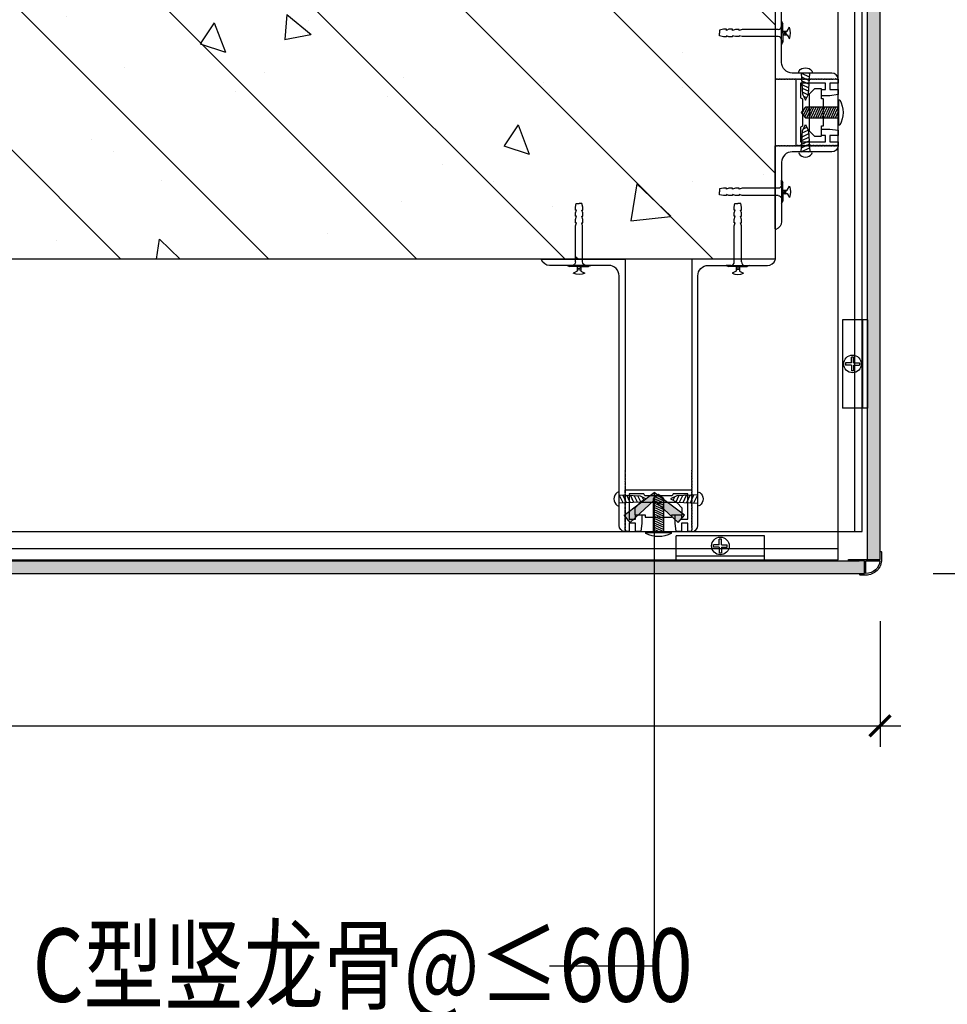
# Model space of a CAD drawing. Units: inches. Extents: x 52293 to 162813, y -23804 to 39402.
# Drawn here: x 121025 to 121468, y 26176 to 26646 of the extents above; entities that cross this region are included whole.
import ezdxf

# ---------------------------------------------------------------- set-up
doc = ezdxf.new("R2010")
doc.units = ezdxf.units.IN
doc.header["$LTSCALE"] = 10
doc.header["$MEASUREMENT"] = 0
doc.layers.get('Defpoints').update_dxf_attribs({"color": 251})
for name, color, linetype in [('D-Detail(节点图层)', 134, 'Continuous'), ('DIM_LEAD', 3, 'Continuous'), ('E-Elevation(立面图层)', 134, 'Continuous'), ('PUB_DIM', 3, 'Continuous'), ('PUB_TEXT', 7, 'Continuous'), ('WALL', 2, 'Continuous')]:
    doc.layers.add(name, color=color, linetype=linetype)
doc.styles.add('_TCH_DIM_T3', font='SIMPLEX', dxfattribs={"width": 0.705882, "bigfont": 'GBCBIG'})
doc.styles.add('TYDG_02', font='tssdeng.shx', dxfattribs={"width": 0.8, "bigfont": 'tssdchn.shx'})
doc.dimstyles.new('_TCH_ARCH&&100', dxfattribs={"dimscale": 0, "dimtxt": 3, "dimasz": 1, "dimexe": 1, "dimexo": 1, "dimgap": 1, "dimtad": 1, "dimdec": 0, "dimzin": 0, "dimdsep": 46, "dimtxsty": '_TCH_DIM_T3', "dimblk": 'ARCHTICK', "dimcen": 0.09, "dimdle": 1, "dimclrt": 7, "dimazin": 2, "dimtfac": 1, "dimtdec": 0, "dimtix": 1, "dimtmove": 2, "dimatfit": 3, "dimldrblk": 'DOT', "dimfxl": 0, "dimtolj": 1, "dimtzin": 0, "dimarcsym": 0})

# ---------------------------------------------------------------- blocks, each defined once
blk = doc.blocks.new('PLUG')
at = {"color": 251}
for p, q in [((-4.97, -3.8), (-3.92, -3.3)), ((-3, -3.8), (-4.97, -3.8)), ((0, -3.3), (-3.92, -3.3)), ((-0.75, -1.42), (-2.43, -0.52)), ((-0.95, -2.27), (0.84, -1.78)), ((-0.95, -2.85), (0.84, -2.36)), ((-0.75, -3.3), (-0.75, -1.42)), ((-0.28, -3.3), (0.84, -2.99)), ((0, -3.3), (3.92, -3.3)), ((0.75, -1.42), (2.43, -0.52)), ((0.75, -3.3), (0.75, -1.42)), ((3, -3.8), (4.97, -3.8)), ((4.97, -3.8), (3.92, -3.3)), ((-1.5, -5.3), (-1.5, -20.48)), ((1.5, -5.3), (1.5, -20.48)), ((-1.5, -20.48), (-1.13, -21.74)), ((1.5, -20.48), (1.13, -21.74)), ((-1.13, -24.57), (-1.58, -24.57)), ((-1.58, -24.57), (-1.58, -26.05)), ((-1.13, -21.74), (-1.54, -21.74)), ((-1.54, -21.74), (-1.54, -23.22)), ((-1.54, -23.22), (-1.13, -24.57)), ((1.13, -21.74), (1.54, -21.74)), ((1.54, -23.22), (1.13, -24.57)), ((1.13, -24.57), (1.58, -24.57)), ((1.54, -21.74), (1.54, -23.22)), ((1.58, -24.57), (1.58, -26.05)), ((-1.58, -26.05), (-1.13, -27.13)), ((-1.13, -27.13), (-1.58, -27.13)), ((-1.58, -27.13), (-1.58, -28.38)), ((-1.58, -28.38), (-1.22, -30)), ((1.58, -26.05), (1.13, -27.13)), ((1.13, -27.13), (1.58, -27.13)), ((1.58, -28.38), (1.22, -30)), ((1.58, -27.13), (1.58, -28.38)), ((-1.22, -30), (0, -30)), ((1.22, -30), (0, -30))]:
    blk.add_line(p, q, dxfattribs=at)
for centre, radius, start, end in [((0, -5.97), 5.97, 65.9377, 114.0623), ((-3, -5.3), 1.5, 0, 90), ((3, -5.3), 1.5, 90, 180)]:
    blk.add_arc(centre, radius, start, end, dxfattribs=at)
blk = doc.blocks.new('_ArchTick')
at = {"color": 0, "linetype": 'ByBlock', "const_width": 0.15}
blk.add_lwpolyline([(-0.5, -0.5), (0.5, 0.5)], dxfattribs=at)
blk = doc.blocks.new('A')
for p, q in [((-1.435, 1.148), (-1.09, 1.437)), ((-1.09, 1.437), (0, 0)), ((-1.435, 1.148), (-0.369, 0)), ((-0.369, 0), (-2.127, 0)), ((-1.435, -1.148), (-0.369, 0)), ((-1.09, -1.437), (0, 0)), ((-1.435, -1.148), (-1.09, -1.437))]:
    blk.add_line(p, q)
for points in [[(-1.435, 1.148), (-1.09, 1.437), (-0.369, 0), (0, 0)], [(-1.435, -1.148), (-1.09, -1.437), (-0.369, 0), (0, 0)]]:
    blk.add_solid(points)
blk = doc.blocks.new('222')
at = {"color": 251}
for p, q in [((224.53, 190.11), (264.53, 190.11)), ((224.53, 190.11), (224.53, 178.71)), ((224.53, 187.91), (264.53, 187.91)), ((264.53, 190.11), (264.53, 178.71)), ((241.4, 183.82), (241.4, 182.82)), ((244.03, 183.81), (241.4, 183.81)), ((244.03, 183.81), (244.04, 186.51)), ((244.04, 186.51), (245.04, 186.51)), ((245.03, 183.81), (245.03, 186.51)), ((245.03, 183.81), (247.7, 183.81)), ((247.7, 183.82), (247.7, 182.82)), ((224.53, 178.71), (264.53, 178.71)), ((244.03, 182.81), (241.4, 182.82)), ((244.03, 182.81), (244.04, 180.16)), ((244.04, 180.16), (245.04, 180.16)), ((245.03, 182.81), (247.7, 182.82)), ((245.03, 182.81), (245.04, 180.16)), ((245.03, 182.81), (245.03, 180.16))]:
    blk.add_line(p, q, dxfattribs=at)
blk.add_circle((244.53, 183.31), 4, dxfattribs=at)
blk = doc.blocks.new('*D1068')
at = {"layer": 'Defpoints', "color": 0, "ltscale": 3, "transparency": 16777216}
for p in [(120485.8, 26388), (121435.8, 26388), (121435.8, 26308.6)]:
    blk.add_point(p, dxfattribs=at)
at = {"layer": 'PUB_DIM', "color": 0, "lineweight": -2, "ltscale": 3, "transparency": 16777216}
for p, q in [((120485.8, 26358.6), (120485.8, 26298.6)), ((121435.8, 26358.6), (121435.8, 26298.6)), ((120475.8, 26308.6), (121445.8, 26308.6))]:
    blk.add_line(p, q, dxfattribs=at)
at = {"layer": 'PUB_DIM', "color": 0, "lineweight": -2, "ltscale": 3, "transparency": 16777216, "xscale": 10, "yscale": 10, "zscale": 10, "rotation": 180}
blk.add_blockref('_ArchTick', (120485.8, 26308.6), dxfattribs=at)
at = {"layer": 'PUB_DIM', "color": 0, "lineweight": -2, "ltscale": 3, "transparency": 16777216, "xscale": 10, "yscale": 10, "zscale": 10}
blk.add_blockref('_ArchTick', (121435.8, 26308.6), dxfattribs=at)
at = {"layer": 'PUB_DIM', "color": 7, "ltscale": 3, "transparency": 16777216, "insert": (120960.8, 26333.6), "char_height": 30, "attachment_point": 5, "style": '_TCH_DIM_T3'}
blk.add_mtext('\\A1;950', dxfattribs=at)
blk = doc.blocks.new('_Dot')
at = {"color": 0, "linetype": 'ByBlock', "lineweight": -2}
blk.add_line((-0.5, 0), (-1, 0), dxfattribs=at)
at = {"color": 0, "linetype": 'ByBlock', "const_width": 0.5}
blk.add_lwpolyline([(-0.25, 0, 1), (0.25, 0, 1)], format="xyb", close=True, dxfattribs=at)
blk = doc.blocks.new('*D1069')
at = {"layer": 'Defpoints', "color": 0, "ltscale": 3, "transparency": 16777216}
for p in [(121425.8, 27381.25), (121511.15, 27381.25), (121425.8, 26381.25)]:
    blk.add_point(p, dxfattribs=at)
at = {"layer": 'PUB_DIM', "color": 0, "lineweight": -2, "ltscale": 3, "transparency": 16777216}
for p, q in [((121511.15, 26371.25), (121511.15, 27391.25)), ((121461.15, 27381.25), (121521.15, 27381.25)), ((121461.15, 26381.25), (121521.15, 26381.25))]:
    blk.add_line(p, q, dxfattribs=at)
at = {"layer": 'PUB_DIM', "color": 0, "lineweight": -2, "ltscale": 3, "transparency": 16777216, "xscale": 10, "yscale": 10, "zscale": 10}
for p, rotation in [((121511.15, 27381.25), 90), ((121511.15, 26381.25), 270)]:
    blk.add_blockref('_ArchTick', p, dxfattribs=dict(at, rotation=rotation))
at = {"layer": 'PUB_DIM', "color": 7, "ltscale": 3, "transparency": 16777216, "insert": (121486.15, 26881.25), "char_height": 30, "attachment_point": 5, "rotation": 90, "style": '_TCH_DIM_T3'}
blk.add_mtext('\\A1;1000', dxfattribs=at)

msp = doc.modelspace()

# ---------------------------------------------------------------- hatches: boundary and pattern name
at = {"layer": 'D-Detail(节点图层)'}
h = msp.add_hatch(dxfattribs=at)
h.set_pattern_fill('HOUND', color=250, style=0)
h.set_pattern_definition([(360, (122731.7742, 29324.005), (6.35, 1.5875), [25.4, -12.7]), (90, (122731.7742, 29324.005), (-1.5875, -6.35), [25.4, -12.7])])
h.paths.add_polyline_path([(121435.8, 26388), (121429.8, 26388), (121429.8, 27374.5), (121435.8, 27374.5)])
h = msp.add_hatch(dxfattribs=at)
h.set_pattern_fill('ANSI31', color=251, scale=0.5, angle=520, style=0)
h.set_pattern_definition([(155, (138658.8684, 24314.7542), (0.67090649, 1.43876361), [])])
h.paths.add_polyline_path([(121398.71, 26610.05), (121400.21, 26607.05), (121401.71, 26610.05), (121402.21, 26620.05), (121398.21, 26620.05)])
h = msp.add_hatch(dxfattribs=at)
h.set_pattern_fill('ANSI31', color=251, scale=0.3, angle=610, style=0)
h.set_pattern_definition([(65, (119152.1289, 9294.7323), (0.863258167, -0.402543894), [])])
h.paths.add_polyline_path([(121416.15, 26598.75), (121416.15, 26603.75), (121400.15, 26603.75), (121398.15, 26601.25), (121400.15, 26598.75)])
h = msp.add_hatch(dxfattribs=at)
h.set_pattern_fill('ANSI31', color=251, scale=0.5, angle=520, style=0)
h.set_pattern_definition([(205, (138658.8684, 28887.7461), (0.67090649, -1.43876361), [])])
h.paths.add_polyline_path([(121398.21, 26582.45), (121402.21, 26582.45), (121401.71, 26592.45), (121400.21, 26595.45), (121398.71, 26592.45)])
h = msp.add_hatch(dxfattribs=at)
h.set_pattern_fill('ANSI31', color=251, scale=0.5, angle=430, style=0)
h.set_pattern_definition([(115, (123616.5085, 9158.1849), (-1.43876361, -0.67090649), [])])
h.paths.add_polyline_path([(121311.21, 26418.85), (121311.21, 26414.85), (121321.21, 26415.35), (121324.21, 26416.85), (121321.21, 26418.35)])
h = msp.add_hatch(dxfattribs=at)
h.set_pattern_fill('ANSI31', color=251, scale=0.3, angle=520, style=0)
h.set_pattern_definition([(335, (104023.4947, 28664.92445), (-0.402543894, -0.863258167), [])])
h.paths.add_polyline_path([(121327.51, 26401.25), (121332.51, 26401.25), (121332.51, 26416.9), (121330.01, 26418.9), (121327.51, 26416.9)])
h = msp.add_hatch(dxfattribs=at)
h.set_pattern_fill('ANSI31', color=251, scale=0.5, angle=430, style=0)
h.set_pattern_definition([(65, (119043.5166, 9158.1849), (1.43876361, -0.67090649), [])])
h.paths.add_polyline_path([(121338.81, 26418.35), (121335.81, 26416.85), (121338.81, 26415.35), (121348.81, 26414.85), (121348.81, 26418.85)])
h = msp.add_hatch(dxfattribs=at)
h.set_pattern_fill('HOUND', color=250, angle=-90, style=0)
h.set_pattern_definition([(270, (122936.308, 24868.3578), (1.5875, -6.35), [25.4, -12.7]), (360, (122936.308, 24868.3578), (-6.35, 1.5875), [25.4, -12.7])])
h.paths.add_polyline_path([(120493.3, 26387.25), (120493.3, 26381.25), (121428.3, 26381.25), (121428.3, 26387.25)])
at = {"layer": 'E-Elevation(立面图层)', "ltscale": 3}
h = msp.add_hatch(dxfattribs=at)
h.set_pattern_fill('AN钢筋混凝土SC10', color=249, scale=20, angle=-90, style=0, pattern_type=2)
h.set_pattern_definition([(315, (103009.53, 123790.76), (35.35534, 35.35534), []), (320, (103009.53, 123790.76), (-12.55043, -143.45204), [15, -165]), (265, (103009.53, 123790.76), (150.43843, 27.75027), [12, -132]), (10.4514, (103008.48, 123778.81), (137.8879, -115.70188), [12.74804, -140.22842]), (316.1842, (103049.53, 123790.76), (-33.1038, -213.4482), [22.5, -247.5]), (6.6356, (103046.77, 123772.97), (194.82357, -186.93254), [19.12206, -210.3426]), (261.1842, (103049.53, 123790.76), (194.8237, -186.9324), [18, -198]), (291, (103039.53, 123770.76), (-80.52378, -119.38141), [15, -165]), (236, (103039.53, 123770.76), (145.03, -48.66307), [12, -132]), (341.4514, (103032.82, 123760.81), (64.5061, -168.04453), [12.74804, -140.22842]), (307.5, (103009.53, 123790.76), (66.57877, -2.43197), [0, -130.4, 0, -134, 0, -132.5]), (277.5, (103009.53, 123790.76), (78.88234, -52.61391), [0, -76.4, 0, -127.4, 0, -50.5]), (237.5, (103009.53, 123835.36), (-4.510974, -106.764487), [0, -50, 0, -156, 0, -207]), (227.5, (103009.53, 123855.36), (20.021, -116.63723), [0, -65, 0, -103.6, 0, -147])])
h.paths.add_polyline_path([(121385.8, 27331.25), (121385.8, 26531.25), (120585.8, 26531.25), (120585.8, 27331.25)])

# ---------------------------------------------------------------- linework, layer by layer
at = {"layer": 'D-Detail(节点图层)', "color": 251}
for p, q in [((121415.8, 26387.75), (121415.8, 27374.75)), ((121423.8, 26401.25), (121423.8, 27361.25)), ((121427.3, 26401.25), (121427.3, 27361.25)), ((120505.8, 26401.25), (121427.3, 26401.25)), ((120505.8, 26393.25), (121415.8, 26393.25)), ((120494.3, 26387.75), (121415.8, 26387.75))]:
    msp.add_line(p, q, dxfattribs=at)
at = {"layer": 'D-Detail(节点图层)', "color": 4}
msp.add_line((120493.3, 26381.25), (121425.8, 26381.25), dxfattribs=at)
at = {"layer": 'D-Detail(节点图层)'}
for points in [[(121429.8, 26388), (121429.8, 27374.5)], [(120493.3, 26387.25), (121425.8, 26387.25)]]:
    msp.add_lwpolyline(points, dxfattribs=at)
at = {"layer": 'D-Detail(节点图层)', "color": 251}
for points in [[(121385.8, 26656.85), (121385.8, 26617.2, -0.072097), (121385.84, 26617.15, 0.57735), (121386.19, 26617.15, -0.57735), (121386.53, 26617.15, 0.57735), (121386.88, 26617.15, -0.57735), (121387.22, 26617.15, 0.57735), (121387.57, 26617.15, -0.57735), (121387.92, 26617.15, 0.57735), (121388.26, 26617.15, -0.57735), (121388.61, 26617.15, 0.57735), (121388.96, 26617.15, -0.57735), (121389.3, 26617.15, 0.57735), (121389.65, 26617.15, -0.57735), (121390, 26617.15, 0.57735), (121390.34, 26617.15, -0.57735), (121390.69, 26617.15, 0.57735), (121391.03, 26617.15, -0.57735), (121391.38, 26617.15, 0.57735), (121391.73, 26617.15, -0.57735), (121392.07, 26617.15, 0.57735), (121392.42, 26617.15, -0.57735), (121392.77, 26617.15, 0.57735), (121393.11, 26617.15, -0.57735), (121393.46, 26617.15, 0.57735), (121393.81, 26617.15, -0.57735), (121394.15, 26617.15, 0.57735), (121394.5, 26617.15, -0.57735), (121394.85, 26617.15, 0.57735), (121395.19, 26617.15, -0.57735), (121395.54, 26617.15, 0.57735), (121395.88, 26617.15, -0.57735), (121396.23, 26617.15, 0.57735), (121396.58, 26617.15, -0.57735), (121396.92, 26617.15, 0.57735), (121397.27, 26617.15, -0.57735), (121397.62, 26617.15, 0.57735), (121397.96, 26617.15, -0.57735), (121398.31, 26617.15, 0.57735), (121398.66, 26617.15, -0.57735), (121399, 26617.15, 0.57735), (121399.35, 26617.15, -0.57735), (121399.7, 26617.15, 0.57735), (121400.04, 26617.15, -0.57735), (121400.39, 26617.15, 0.57735), (121400.73, 26617.15, -0.57735), (121401.08, 26617.15, 0.57735), (121401.43, 26617.15, -0.57735), (121401.77, 26617.15, 0.57735), (121402.12, 26617.15, -0.57735), (121402.47, 26617.15, 0.57735), (121402.81, 26617.15, -0.57735), (121403.16, 26617.15, 0.57735), (121403.51, 26617.15, -0.57735), (121403.85, 26617.15, 0.57735), (121404.2, 26617.15, -0.57735), (121404.54, 26617.15, 0.57735), (121404.89, 26617.15, -0.57735), (121405.24, 26617.15, 0.57735), (121405.58, 26617.15, -0.57735), (121405.93, 26617.15, 0.57735), (121406.28, 26617.15, -0.57735), (121406.62, 26617.15, 0.57735), (121406.97, 26617.15, -0.57735), (121407.32, 26617.15, 0.57735), (121407.66, 26617.15, -0.57735), (121408.01, 26617.15, 0.57735), (121408.36, 26617.15, -0.57735), (121408.7, 26617.15, 0.57735), (121409.05, 26617.15, -0.57735), (121409.39, 26617.15, 0.57735), (121409.74, 26617.15, -0.57735), (121410.09, 26617.15, 0.57735), (121410.43, 26617.15, -0.57735), (121410.78, 26617.15, 0.57735), (121411.13, 26617.15, -0.57735), (121411.47, 26617.15, 0.57735), (121411.82, 26617.15, -0.57735), (121412.17, 26617.15, 0.57735), (121412.51, 26617.15, -0.57735), (121412.86, 26617.15, 0.57735), (121413.21, 26617.15, -0.57735), (121413.55, 26617.15, 0.57735), (121413.9, 26617.15, -0.265956), (121414.65, 26617.15, 3.379228), (121414.59, 26617.15, -0.57735), (121414.94, 26617.15, 0.267949), (121415.11, 26617.05), (121415.6, 26617.05, 0.435311), (121415.8, 26617.27, 0.393426), (121412.81, 26620.05), (121393.8, 26620.05, -0.414214), (121388.8, 26625.05), (121388.8, 26653.25, 0.32295)], [(121314.21, 26401.94), (121314.21, 26401.45, -0.435311), (121314, 26401.25, -0.393426), (121311.21, 26404.25), (121311.21, 26523.25, 0.414214), (121306.21, 26528.25), (121278.02, 26528.25, -0.32295), (121274.22, 26530.99, -0.511773), (121274.41, 26531.25), (121314.07, 26531.25, 0.072097), (121314.11, 26531.21), (121314.11, 26430.87, 0.57735), (121314.11, 26430.52, -0.57735), (121314.11, 26430.18, 0.57735), (121314.11, 26429.83, -0.57735), (121314.11, 26429.48, 0.57735), (121314.11, 26429.14, -0.57735), (121314.11, 26428.79, 0.57735), (121314.11, 26428.44, -0.57735), (121314.11, 26428.1, 0.57735), (121314.11, 26427.75, -0.57735), (121314.11, 26427.4, 0.57735), (121314.11, 26427.06, -0.57735), (121314.11, 26426.71, 0.57735), (121314.11, 26426.36, -0.57735), (121314.11, 26426.02, 0.57735), (121314.11, 26425.67, -0.57735), (121314.11, 26425.33, 0.57735), (121314.11, 26424.98, -0.57735), (121314.11, 26424.63, 0.57735), (121314.11, 26424.29, -0.57735), (121314.11, 26423.94, 0.57735), (121314.11, 26423.59, -0.57735), (121314.11, 26423.25, 0.57735), (121314.11, 26422.9, -0.57735), (121314.11, 26422.55, 0.57735), (121314.11, 26422.21, -0.57735), (121314.11, 26421.86, 0.57735), (121314.11, 26421.52, -0.57735), (121314.11, 26421.17, 0.57735), (121314.11, 26420.82, -0.57735), (121314.11, 26420.48, 0.57735), (121314.11, 26420.13, -0.57735), (121314.11, 26419.78, 0.57735), (121314.11, 26419.44, -0.57735), (121314.11, 26419.09, 0.57735), (121314.11, 26418.74, -0.57735), (121314.11, 26418.4, 0.57735), (121314.11, 26418.05, -0.57735), (121314.11, 26417.7, 0.57735), (121314.11, 26417.36, -0.57735), (121314.11, 26417.01, 0.57735), (121314.11, 26416.67, -0.57735), (121314.11, 26416.32, 0.57735), (121314.11, 26415.97, -0.57735), (121314.11, 26415.63, 0.57735), (121314.11, 26415.28, -0.57735), (121314.11, 26414.93, 0.57735), (121314.11, 26414.59, -0.57735), (121314.11, 26414.24, 0.57735), (121314.11, 26413.89, -0.57735), (121314.11, 26413.55, 0.57735), (121314.11, 26413.2, -0.57735), (121314.11, 26412.85, 0.57735), (121314.11, 26412.51, -0.57735), (121314.11, 26412.16, 0.57735), (121314.11, 26411.82, -0.57735), (121314.11, 26411.47, 0.57735), (121314.11, 26411.12, -0.57735), (121314.11, 26410.78, 0.57735), (121314.11, 26410.43, -0.57735), (121314.11, 26410.08, 0.57735), (121314.11, 26409.74, -0.57735), (121314.11, 26409.39, 0.57735), (121314.11, 26409.04, -0.57735), (121314.11, 26408.7, 0.57735), (121314.11, 26408.35, -0.57735), (121314.11, 26408.01, 0.57735), (121314.11, 26407.66, -0.57735), (121314.11, 26407.31, 0.57735), (121314.11, 26406.97, -0.57735), (121314.11, 26406.62, 0.57735), (121314.11, 26406.27, -0.57735), (121314.11, 26405.93, 0.57735), (121314.11, 26405.58, -0.57735), (121314.11, 26405.23, 0.57735), (121314.11, 26404.89, -0.57735), (121314.11, 26404.54, 0.57735), (121314.11, 26404.19, -0.57735), (121314.11, 26403.85, 0.57735), (121314.11, 26403.5, -0.57735), (121314.11, 26403.16, 0.265956), (121314.11, 26402.4, -3.379228), (121314.11, 26402.46, 0.57735), (121314.11, 26402.12)], [(121345.81, 26401.94), (121345.81, 26401.45, 0.435311), (121346.03, 26401.25, 0.393426), (121348.81, 26404.25), (121348.81, 26523.25, -0.414214), (121353.81, 26528.25), (121382.01, 26528.25, 0.32295), (121385.8, 26530.99, 0.511773), (121385.61, 26531.25), (121345.96, 26531.25, -0.072097), (121345.91, 26531.21), (121345.91, 26430.87, -0.57735), (121345.91, 26430.52, 0.57735), (121345.91, 26430.18, -0.57735), (121345.91, 26429.83, 0.57735), (121345.91, 26429.48, -0.57735), (121345.91, 26429.14, 0.57735), (121345.91, 26428.79, -0.57735), (121345.91, 26428.44, 0.57735), (121345.91, 26428.1, -0.57735), (121345.91, 26427.75, 0.57735), (121345.91, 26427.4, -0.57735), (121345.91, 26427.06, 0.57735), (121345.91, 26426.71, -0.57735), (121345.91, 26426.36, 0.57735), (121345.91, 26426.02, -0.57735), (121345.91, 26425.67, 0.57735), (121345.91, 26425.33, -0.57735), (121345.91, 26424.98, 0.57735), (121345.91, 26424.63, -0.57735), (121345.91, 26424.29, 0.57735), (121345.91, 26423.94, -0.57735), (121345.91, 26423.59, 0.57735), (121345.91, 26423.25, -0.57735), (121345.91, 26422.9, 0.57735), (121345.91, 26422.55, -0.57735), (121345.91, 26422.21, 0.57735), (121345.91, 26421.86, -0.57735), (121345.91, 26421.52, 0.57735), (121345.91, 26421.17, -0.57735), (121345.91, 26420.82, 0.57735), (121345.91, 26420.48, -0.57735), (121345.91, 26420.13, 0.57735), (121345.91, 26419.78, -0.57735), (121345.91, 26419.44, 0.57735), (121345.91, 26419.09, -0.57735), (121345.91, 26418.74, 0.57735), (121345.91, 26418.4, -0.57735), (121345.91, 26418.05, 0.57735), (121345.91, 26417.7, -0.57735), (121345.91, 26417.36, 0.57735), (121345.91, 26417.01, -0.57735), (121345.91, 26416.67, 0.57735), (121345.91, 26416.32, -0.57735), (121345.91, 26415.97, 0.57735), (121345.91, 26415.63, -0.57735), (121345.91, 26415.28, 0.57735), (121345.91, 26414.93, -0.57735), (121345.91, 26414.59, 0.57735), (121345.91, 26414.24, -0.57735), (121345.91, 26413.89, 0.57735), (121345.91, 26413.55, -0.57735), (121345.91, 26413.2, 0.57735), (121345.91, 26412.85, -0.57735), (121345.91, 26412.51, 0.57735), (121345.91, 26412.16, -0.57735), (121345.91, 26411.82, 0.57735), (121345.91, 26411.47, -0.57735), (121345.91, 26411.12, 0.57735), (121345.91, 26410.78, -0.57735), (121345.91, 26410.43, 0.57735), (121345.91, 26410.08, -0.57735), (121345.91, 26409.74, 0.57735), (121345.91, 26409.39, -0.57735), (121345.91, 26409.04, 0.57735), (121345.91, 26408.7, -0.57735), (121345.91, 26408.35, 0.57735), (121345.91, 26408.01, -0.57735), (121345.91, 26407.66, 0.57735), (121345.91, 26407.31, -0.57735), (121345.91, 26406.97, 0.57735), (121345.91, 26406.62, -0.57735), (121345.91, 26406.27, 0.57735), (121345.91, 26405.93, -0.57735), (121345.91, 26405.58, 0.57735), (121345.91, 26405.23, -0.57735), (121345.91, 26404.89, 0.57735), (121345.91, 26404.54, -0.57735), (121345.91, 26404.19, 0.57735), (121345.91, 26403.85, -0.57735), (121345.91, 26403.5, 0.57735), (121345.91, 26403.16, -0.265956), (121345.91, 26402.4, 3.379228), (121345.91, 26402.46, -0.57735), (121345.91, 26402.12)]]:
    msp.add_lwpolyline(points, format="xyb", dxfattribs=at)
for points in [[(121403.3, 26620.05), (121397.11, 26620.05, -0.246956), (121397.11, 26621.05, -0.227942), (121400.21, 26622.56, -0.227942), (121403.3, 26621.05, -0.246956)], [(121411.8, 26590.25), (121411.8, 26587.25), (121415.8, 26587.25), (121415.8, 26585.45), (121415.11, 26585.45, 0.267949), (121414.94, 26585.35, -0.57735), (121414.59, 26585.35, 0.57735), (121414.24, 26585.35, -0.57735), (121413.9, 26585.35, 0.57735), (121413.55, 26585.35, -0.57735), (121413.21, 26585.35, 0.57735), (121412.86, 26585.35, -0.57735), (121412.51, 26585.35, 0.57735), (121412.17, 26585.35, -0.57735), (121411.82, 26585.35, 0.57735), (121411.47, 26585.35, -0.57735), (121411.13, 26585.35, 0.57735), (121410.78, 26585.35, -0.57735), (121410.43, 26585.35, 0.57735), (121410.09, 26585.35, -0.57735), (121409.74, 26585.35, 0.57735), (121409.39, 26585.35, -0.57735), (121409.05, 26585.35, 0.57735), (121408.7, 26585.35, -0.57735), (121408.36, 26585.35, 0.57735), (121408.01, 26585.35, -0.57735), (121407.66, 26585.35, 0.57735), (121407.32, 26585.35, -0.57735), (121406.97, 26585.35, 0.57735), (121406.62, 26585.35, -0.57735), (121406.28, 26585.35, 0.57735), (121405.93, 26585.35, -0.57735), (121405.58, 26585.35, 0.57735), (121405.24, 26585.35, -0.57735), (121404.89, 26585.35, 0.57735), (121404.54, 26585.35, -0.57735), (121404.2, 26585.35, 0.57735), (121403.85, 26585.35, -0.57735), (121403.51, 26585.35, 0.57735), (121403.16, 26585.35, -0.57735), (121402.81, 26585.35, 0.57735), (121402.47, 26585.35, -0.57735), (121402.12, 26585.35, 0.57735), (121401.77, 26585.35, -0.57735), (121401.43, 26585.35, 0.57735), (121401.08, 26585.35, -0.57735), (121400.73, 26585.35, 0.57735), (121400.39, 26585.35, -0.57735), (121400.04, 26585.35, 0.57735), (121399.7, 26585.35, -0.57735), (121399.35, 26585.35, 0.57735), (121399, 26585.35, -0.57735), (121398.66, 26585.35, 0.57735), (121398.31, 26585.35, -0.57735), (121397.96, 26585.35, 0.57735), (121397.62, 26585.35, -0.57735), (121397.27, 26585.35, 0.57735), (121396.92, 26585.35, -0.57735), (121396.58, 26585.35, 0.57735), (121396.23, 26585.35, -0.57735), (121395.88, 26585.35, 0.143571), (121395.8, 26585.43), (121395.8, 26617.07, 0.143571), (121395.88, 26617.15, -0.57735), (121396.23, 26617.15, 0.57735), (121396.58, 26617.15, -0.57735), (121396.92, 26617.15, 0.57735), (121397.27, 26617.15, -0.57735), (121397.62, 26617.15, 0.57735), (121397.96, 26617.15, -0.57735), (121398.31, 26617.15, 0.57735), (121398.66, 26617.15, -0.57735), (121399, 26617.15, 0.57735), (121399.35, 26617.15, -0.57735), (121399.7, 26617.15, 0.57735), (121400.04, 26617.15, -0.57735), (121400.39, 26617.15, 0.57735), (121400.73, 26617.15, -0.57735), (121401.08, 26617.15, 0.57735), (121401.43, 26617.15, -0.57735), (121401.77, 26617.15, 0.57735), (121402.12, 26617.15, -0.57735), (121402.47, 26617.15, 0.57735), (121402.81, 26617.15, -0.57735), (121403.16, 26617.15, 0.57735), (121403.51, 26617.15, -0.57735), (121403.85, 26617.15, 0.57735), (121404.2, 26617.15, -0.57735), (121404.54, 26617.15, 0.57735), (121404.89, 26617.15, -0.57735), (121405.24, 26617.15, 0.57735), (121405.58, 26617.15, -0.57735), (121405.93, 26617.15, 0.57735), (121406.28, 26617.15, -0.57735), (121406.62, 26617.15, 0.57735), (121406.97, 26617.15, -0.57735), (121407.32, 26617.15, 0.57735), (121407.66, 26617.15, -0.57735), (121408.01, 26617.15, 0.57735), (121408.36, 26617.15, -0.57735), (121408.7, 26617.15, 0.57735), (121409.05, 26617.15, -0.57735), (121409.39, 26617.15, 0.57735), (121409.74, 26617.15, -0.57735), (121410.09, 26617.15, 0.57735), (121410.43, 26617.15, -0.57735), (121410.78, 26617.15, 0.57735), (121411.13, 26617.15, -0.57735), (121411.47, 26617.15, 0.57735), (121411.82, 26617.15, -0.57735), (121412.17, 26617.15, 0.57735), (121412.51, 26617.15, -0.57735), (121412.86, 26617.15, 0.57735), (121413.21, 26617.15, -0.57735), (121413.55, 26617.15, 0.57735), (121413.9, 26617.15, -0.265956), (121414.65, 26617.15, 3.379228), (121414.59, 26617.15, -0.57735), (121414.94, 26617.15, 0.267949), (121415.11, 26617.05), (121415.8, 26617.05), (121415.8, 26615.25), (121411.8, 26615.25), (121411.8, 26612.25), (121415.8, 26612.25), (121415.8, 26609.75), (121411.8, 26609.25), (121407.8, 26609.25), (121407.8, 26612.25), (121409.8, 26612.25), (121409.8, 26615.25), (121397.8, 26615.25), (121397.8, 26608.25), (121398.8, 26607.75), (121398.8, 26601.95), (121398.34, 26601.25), (121398.8, 26600.55), (121398.8, 26594.75), (121397.8, 26594.25), (121397.8, 26587.25), (121409.8, 26587.25), (121409.8, 26590.25), (121407.8, 26590.25), (121407.8, 26593.25), (121411.8, 26593.25), (121415.8, 26592.75), (121415.8, 26590.25)], [(121408.88, 26595.04), (121408.88, 26600.71), (121408.34, 26601.25), (121408.88, 26601.79), (121408.88, 26607.46, 0.414214), (121408.67, 26607.68), (121407.8, 26607.68), (121407.8, 26612.37, 0.414214), (121407.59, 26612.59), (121404.79, 26612.59, 0.198912), (121404.41, 26612.43), (121402.13, 26610.16, 0.198912), (121401.97, 26609.77), (121401.97, 26601.79), (121402.51, 26601.25), (121401.97, 26600.71), (121401.97, 26592.73, 0.198912), (121402.13, 26592.34), (121404.41, 26590.07, 0.198912), (121404.79, 26589.91), (121407.59, 26589.91, 0.414214), (121407.8, 26590.13), (121407.8, 26594.82), (121408.67, 26594.82, 0.414214)], [(121416.15, 26607.25), (121416.65, 26607.25, -0.25), (121416.65, 26595.25), (121416.15, 26595.25)], [(121388.8, 26549.25, -0.32295), (121386.07, 26545.46, -0.511773), (121385.8, 26545.65), (121385.8, 26585.3, 0.072097), (121385.84, 26585.35, -0.57735), (121386.19, 26585.35, 0.57735), (121386.53, 26585.35, -0.57735), (121386.88, 26585.35, 0.57735), (121387.22, 26585.35, -0.57735), (121387.57, 26585.35, 0.57735), (121387.92, 26585.35, -0.57735), (121388.26, 26585.35, 0.57735), (121388.61, 26585.35, -0.57735), (121388.96, 26585.35, 0.57735), (121389.3, 26585.35, -0.57735), (121389.65, 26585.35, 0.57735), (121390, 26585.35, -0.57735), (121390.34, 26585.35, 0.57735), (121390.69, 26585.35, -0.57735), (121391.03, 26585.35, 0.57735), (121391.38, 26585.35, -0.57735), (121391.73, 26585.35, 0.57735), (121392.07, 26585.35, -0.57735), (121392.42, 26585.35, 0.57735), (121392.77, 26585.35, -0.57735), (121393.11, 26585.35, 0.57735), (121393.46, 26585.35, -0.57735), (121393.81, 26585.35, 0.57735), (121394.15, 26585.35, -0.57735), (121394.5, 26585.35, 0.57735), (121394.85, 26585.35, -0.57735), (121395.19, 26585.35, 0.57735), (121395.54, 26585.35, -0.57735), (121395.88, 26585.35, 0.57735), (121396.23, 26585.35, -0.57735), (121396.58, 26585.35, 0.57735), (121396.92, 26585.35, -0.57735), (121397.27, 26585.35, 0.57735), (121397.62, 26585.35, -0.57735), (121397.96, 26585.35, 0.57735), (121398.31, 26585.35, -0.57735), (121398.66, 26585.35, 0.57735), (121399, 26585.35, -0.57735), (121399.35, 26585.35, 0.57735), (121399.7, 26585.35, -0.57735), (121400.04, 26585.35, 0.57735), (121400.39, 26585.35, -0.57735), (121400.73, 26585.35, 0.57735), (121401.08, 26585.35, -0.57735), (121401.43, 26585.35, 0.57735), (121401.77, 26585.35, -0.57735), (121402.12, 26585.35, 0.57735), (121402.47, 26585.35, -0.57735), (121402.81, 26585.35, 0.57735), (121403.16, 26585.35, -0.57735), (121403.51, 26585.35, 0.57735), (121403.85, 26585.35, -0.57735), (121404.2, 26585.35, 0.57735), (121404.54, 26585.35, -0.57735), (121404.89, 26585.35, 0.57735), (121405.24, 26585.35, -0.57735), (121405.58, 26585.35, 0.57735), (121405.93, 26585.35, -0.57735), (121406.28, 26585.35, 0.57735), (121406.62, 26585.35, -0.57735), (121406.97, 26585.35, 0.57735), (121407.32, 26585.35, -0.57735), (121407.66, 26585.35, 0.57735), (121408.01, 26585.35, -0.57735), (121408.36, 26585.35, 0.57735), (121408.7, 26585.35, -0.57735), (121409.05, 26585.35, 0.57735), (121409.39, 26585.35, -0.57735), (121409.74, 26585.35, 0.57735), (121410.09, 26585.35, -0.57735), (121410.43, 26585.35, 0.57735), (121410.78, 26585.35, -0.57735), (121411.13, 26585.35, 0.57735), (121411.47, 26585.35, -0.57735), (121411.82, 26585.35, 0.57735), (121412.17, 26585.35, -0.57735), (121412.51, 26585.35, 0.57735), (121412.86, 26585.35, -0.57735), (121413.21, 26585.35, 0.57735), (121413.55, 26585.35, -0.57735), (121413.9, 26585.35, 0.57735), (121414.24, 26585.35, -0.57735), (121414.59, 26585.35, 0.57735), (121414.94, 26585.35, -0.267949), (121415.11, 26585.45), (121415.6, 26585.45, -0.435311), (121415.8, 26585.24, -0.393426), (121412.81, 26582.45), (121393.8, 26582.45, 0.414214), (121388.8, 26577.45)], [(121403.3, 26582.45), (121397.11, 26582.45, 0.246956), (121397.11, 26581.45, 0.227942), (121400.21, 26579.94, 0.227942), (121403.3, 26581.45, 0.246956)], [(121319.01, 26405.25), (121316.01, 26405.25), (121316.01, 26401.25), (121314.21, 26401.25), (121314.21, 26401.94, 0.267949), (121314.11, 26402.12, -0.57735), (121314.11, 26402.46, 0.57735), (121314.11, 26402.81, -0.57735), (121314.11, 26403.16, 0.57735), (121314.11, 26403.5, -0.57735), (121314.11, 26403.85, 0.57735), (121314.11, 26404.19, -0.57735), (121314.11, 26404.54, 0.57735), (121314.11, 26404.89, -0.57735), (121314.11, 26405.23, 0.57735), (121314.11, 26405.58, -0.57735), (121314.11, 26405.93, 0.57735), (121314.11, 26406.27, -0.57735), (121314.11, 26406.62, 0.57735), (121314.11, 26406.97, -0.57735), (121314.11, 26407.31, 0.57735), (121314.11, 26407.66, -0.57735), (121314.11, 26408.01, 0.57735), (121314.11, 26408.35, -0.57735), (121314.11, 26408.7, 0.57735), (121314.11, 26409.04, -0.57735), (121314.11, 26409.39, 0.57735), (121314.11, 26409.74, -0.57735), (121314.11, 26410.08, 0.57735), (121314.11, 26410.43, -0.57735), (121314.11, 26410.78, 0.57735), (121314.11, 26411.12, -0.57735), (121314.11, 26411.47, 0.57735), (121314.11, 26411.82, -0.57735), (121314.11, 26412.16, 0.57735), (121314.11, 26412.51, -0.57735), (121314.11, 26412.85, 0.57735), (121314.11, 26413.2, -0.57735), (121314.11, 26413.55, 0.57735), (121314.11, 26413.89, -0.57735), (121314.11, 26414.24, 0.57735), (121314.11, 26414.59, -0.57735), (121314.11, 26414.93, 0.57735), (121314.11, 26415.28, -0.57735), (121314.11, 26415.63, 0.57735), (121314.11, 26415.97, -0.57735), (121314.11, 26416.32, 0.57735), (121314.11, 26416.67, -0.57735), (121314.11, 26417.01, 0.57735), (121314.11, 26417.36, -0.57735), (121314.11, 26417.7, 0.57735), (121314.11, 26418.05, -0.57735), (121314.11, 26418.4, 0.57735), (121314.11, 26418.74, -0.57735), (121314.11, 26419.09, 0.57735), (121314.11, 26419.44, -0.57735), (121314.11, 26419.78, 0.57735), (121314.11, 26420.13, -0.57735), (121314.11, 26420.48, 0.57735), (121314.11, 26420.82, -0.57735), (121314.11, 26421.17, 0.143571), (121314.19, 26421.25), (121345.84, 26421.25, 0.143571), (121345.91, 26421.17, -0.57735), (121345.91, 26420.82, 0.57735), (121345.91, 26420.48, -0.57735), (121345.91, 26420.13, 0.57735), (121345.91, 26419.78, -0.57735), (121345.91, 26419.44, 0.57735), (121345.91, 26419.09, -0.57735), (121345.91, 26418.74, 0.57735), (121345.91, 26418.4, -0.57735), (121345.91, 26418.05, 0.57735), (121345.91, 26417.7, -0.57735), (121345.91, 26417.36, 0.57735), (121345.91, 26417.01, -0.57735), (121345.91, 26416.67, 0.57735), (121345.91, 26416.32, -0.57735), (121345.91, 26415.97, 0.57735), (121345.91, 26415.63, -0.57735), (121345.91, 26415.28, 0.57735), (121345.91, 26414.93, -0.57735), (121345.91, 26414.59, 0.57735), (121345.91, 26414.24, -0.57735), (121345.91, 26413.89, 0.57735), (121345.91, 26413.55, -0.57735), (121345.91, 26413.2, 0.57735), (121345.91, 26412.85, -0.57735), (121345.91, 26412.51, 0.57735), (121345.91, 26412.16, -0.57735), (121345.91, 26411.82, 0.57735), (121345.91, 26411.47, -0.57735), (121345.91, 26411.12, 0.57735), (121345.91, 26410.78, -0.57735), (121345.91, 26410.43, 0.57735), (121345.91, 26410.08, -0.57735), (121345.91, 26409.74, 0.57735), (121345.91, 26409.39, -0.57735), (121345.91, 26409.04, 0.57735), (121345.91, 26408.7, -0.57735), (121345.91, 26408.35, 0.57735), (121345.91, 26408.01, -0.57735), (121345.91, 26407.66, 0.57735), (121345.91, 26407.31, -0.57735), (121345.91, 26406.97, 0.57735), (121345.91, 26406.62, -0.57735), (121345.91, 26406.27, 0.57735), (121345.91, 26405.93, -0.57735), (121345.91, 26405.58, 0.57735), (121345.91, 26405.23, -0.57735), (121345.91, 26404.89, 0.57735), (121345.91, 26404.54, -0.57735), (121345.91, 26404.19, 0.57735), (121345.91, 26403.85, -0.57735), (121345.91, 26403.5, 0.57735), (121345.91, 26403.16, -0.265956), (121345.91, 26402.4, 3.379228), (121345.91, 26402.46, -0.57735), (121345.91, 26402.12, 0.267949), (121345.81, 26401.94), (121345.81, 26401.25), (121344.01, 26401.25), (121344.01, 26405.25), (121341.01, 26405.25), (121341.01, 26401.25), (121338.51, 26401.25), (121338.01, 26405.25), (121338.01, 26409.25), (121341.01, 26409.25), (121341.01, 26407.25), (121344.01, 26407.25), (121344.01, 26419.25), (121337.01, 26419.25), (121336.51, 26418.25), (121330.71, 26418.25), (121330.01, 26418.72), (121329.31, 26418.25), (121323.51, 26418.25), (121323.01, 26419.25), (121316.01, 26419.25), (121316.01, 26407.25), (121319.01, 26407.25), (121319.01, 26409.25), (121322.01, 26409.25), (121322.01, 26405.25), (121321.51, 26401.25), (121319.01, 26401.25)], [(121311.21, 26413.75), (121311.21, 26419.95, 0.246956), (121310.21, 26419.95, 0.227942), (121308.71, 26416.85, 0.227942), (121310.21, 26413.75, 0.246956)], [(121348.81, 26413.75), (121348.81, 26419.95, -0.246956), (121349.81, 26419.95, -0.227942), (121351.32, 26416.85, -0.227942), (121349.81, 26413.75, -0.246956)], [(121323.8, 26408.17), (121329.47, 26408.17), (121330.01, 26408.71), (121330.55, 26408.17), (121336.22, 26408.17, 0.414214), (121336.44, 26408.39), (121336.44, 26409.25), (121341.14, 26409.25, 0.414214), (121341.35, 26409.47), (121341.35, 26412.27, 0.198912), (121341.19, 26412.65), (121338.92, 26414.92, 0.198912), (121338.54, 26415.08), (121330.55, 26415.08), (121330.01, 26414.54), (121329.47, 26415.08), (121321.49, 26415.08, 0.198912), (121321.11, 26414.92), (121318.83, 26412.65, 0.198912), (121318.67, 26412.27), (121318.67, 26409.47, 0.414214), (121318.89, 26409.25), (121323.59, 26409.25), (121323.59, 26408.39, 0.414214)], [(121336.01, 26400.9), (121336.01, 26400.4, -0.25), (121324.01, 26400.4), (121324.01, 26400.9)]]:
    msp.add_lwpolyline(points, format="xyb", close=True, dxfattribs=at)
for points in [[(121398.21, 26620.05), (121398.71, 26610.05), (121400.21, 26607.05), (121401.71, 26610.05), (121402.21, 26620.05)], [(121416.15, 26603.75), (121400.15, 26603.75), (121398.15, 26601.25), (121400.15, 26598.75), (121416.15, 26598.75)], [(121398.21, 26582.45), (121398.71, 26592.45), (121400.21, 26595.45), (121401.71, 26592.45), (121402.21, 26582.45)], [(121311.21, 26418.85), (121321.21, 26418.35), (121324.21, 26416.85), (121321.21, 26415.35), (121311.21, 26414.85)], [(121332.51, 26401.25), (121332.51, 26416.9), (121330.01, 26418.9), (121327.51, 26416.9), (121327.51, 26401.25)], [(121348.81, 26418.85), (121338.81, 26418.35), (121335.81, 26416.85), (121338.81, 26415.35), (121348.81, 26414.85)]]:
    msp.add_lwpolyline(points, dxfattribs=at)
at = {"layer": 'D-Detail(节点图层)'}
msp.add_lwpolyline([(121435.8, 26391.75), (121436.18, 26391.75, -0.414214), (121436.55, 26391.38), (121436.55, 26388, -0.414214), (121429.05, 26380.5), (121426.43, 26380.5, -0.414214), (121426.05, 26380.88), (121426.05, 26381.25), (121428.3, 26381.25), (121428.3, 26387.25), (121420.8, 26387.25), (121420.8, 26388), (121435.8, 26388), (121435.8, 26391.75)], format="xyb", dxfattribs=at)
msp.add_lwpolyline([(121435.8, 26391.75), (121436.18, 26391.75, -0.414214), (121436.55, 26391.38), (121436.55, 26388, -0.414214), (121429.05, 26380.5), (121426.43, 26380.5, -0.414214), (121426.05, 26380.88), (121426.05, 26381.25), (121428.3, 26381.25), (121428.3, 26387.25), (121420.8, 26387.25), (121420.8, 26388), (121435.8, 26388), (121435.8, 26391.75)], format="xyb", dxfattribs=at)
msp.add_lwpolyline([(121435.76, 26387.25, -0.381966), (121429.05, 26381.25), (121429.05, 26387.25)], format="xyb", close=True, dxfattribs=at)
msp.add_lwpolyline([(121435.76, 26387.25, -0.381966), (121429.05, 26381.25), (121429.05, 26387.25)], format="xyb", close=True, dxfattribs=at)
at = {"layer": 'E-Elevation(立面图层)', "color": 4}
msp.add_lwpolyline([(121435.8, 26388), (121435.8, 27374.5), (121429.8, 27374.5)], dxfattribs=at)
at = {"layer": 'WALL'}
msp.add_lwpolyline([(121385.8, 27331.25), (121385.8, 26531.25), (120585.8, 26531.25), (120585.8, 27331.25)], close=True, dxfattribs=at)

# ---------------------------------------------------------------- block references
at = {"layer": 'D-Detail(节点图层)', "color": 251, "yscale": 1.130503596794588, "zscale": 1.130503596781206}
for p, xscale, rotation in [((121393.09, 26639.15), 1.130503596794588, 270), ((121393.09, 26563.35), -1.130503596794588, 270), ((121292.11, 26523.96), -1.130503596794588, 180), ((121367.91, 26523.96), 1.130503596794588, 180)]:
    msp.add_blockref('PLUG', p, dxfattribs=dict(at, xscale=xscale, rotation=rotation))
at = {"layer": 'E-Elevation(立面图层)', "color": 251, "xscale": 1.052631578947333, "yscale": 1.052631578947333, "zscale": 1.052631578947333}
for p, rotation in [((121229.69, 26738.65), 270), ((121616.96, 26587.37), 180)]:
    msp.add_blockref('222', p, dxfattribs=dict(at, rotation=rotation))

# ---------------------------------------------------------------- texts
at = {"layer": 'PUB_TEXT', "style": 'TYDG_02', "width": 0.8}
msp.add_text('C型竖龙骨@≤600', height=35, dxfattribs=at).set_placement((121031.23, 26176.93))

# ---------------------------------------------------------------- dimensions: what is measured, and where the dimension line sits
at = {"layer": 'PUB_DIM', "ltscale": 3}
dim = msp.add_linear_dim(base=(121511.15, 27381.25), p1=(121425.8, 26381.25), p2=(121425.8, 27381.25), angle=90, dimstyle='_TCH_ARCH&&100', override={"dimscale": 10, "dimfxl": 5}, dxfattribs=at)
dim.commit()
dim.dimension.update_dxf_attribs({"geometry": '*D1069', "text_midpoint": (121486.15, 26881.25)})
dim = msp.add_linear_dim(base=(121435.8, 26308.6), p1=(120485.8, 26388), p2=(121435.8, 26388), dimstyle='_TCH_ARCH&&100', override={"dimscale": 10, "dimfxl": 5}, dxfattribs=at)
dim.commit()
dim.dimension.update_dxf_attribs({"geometry": '*D1068', "text_midpoint": (120960.8, 26333.6)})

# ---------------------------------------------------------------- leaders
at = {"layer": 'DIM_LEAD', "color": 251}
msp.add_leader([(121327.99, 26419.94), (121327.99, 26193.91), (121277.99, 26193.91)], dimstyle='_TCH_ARCH&&100', override={"dimscale": 10, "dimtad": 0, "dimldrblk": 'A'}, dxfattribs=at)

doc.saveas('drawing.dxf')
